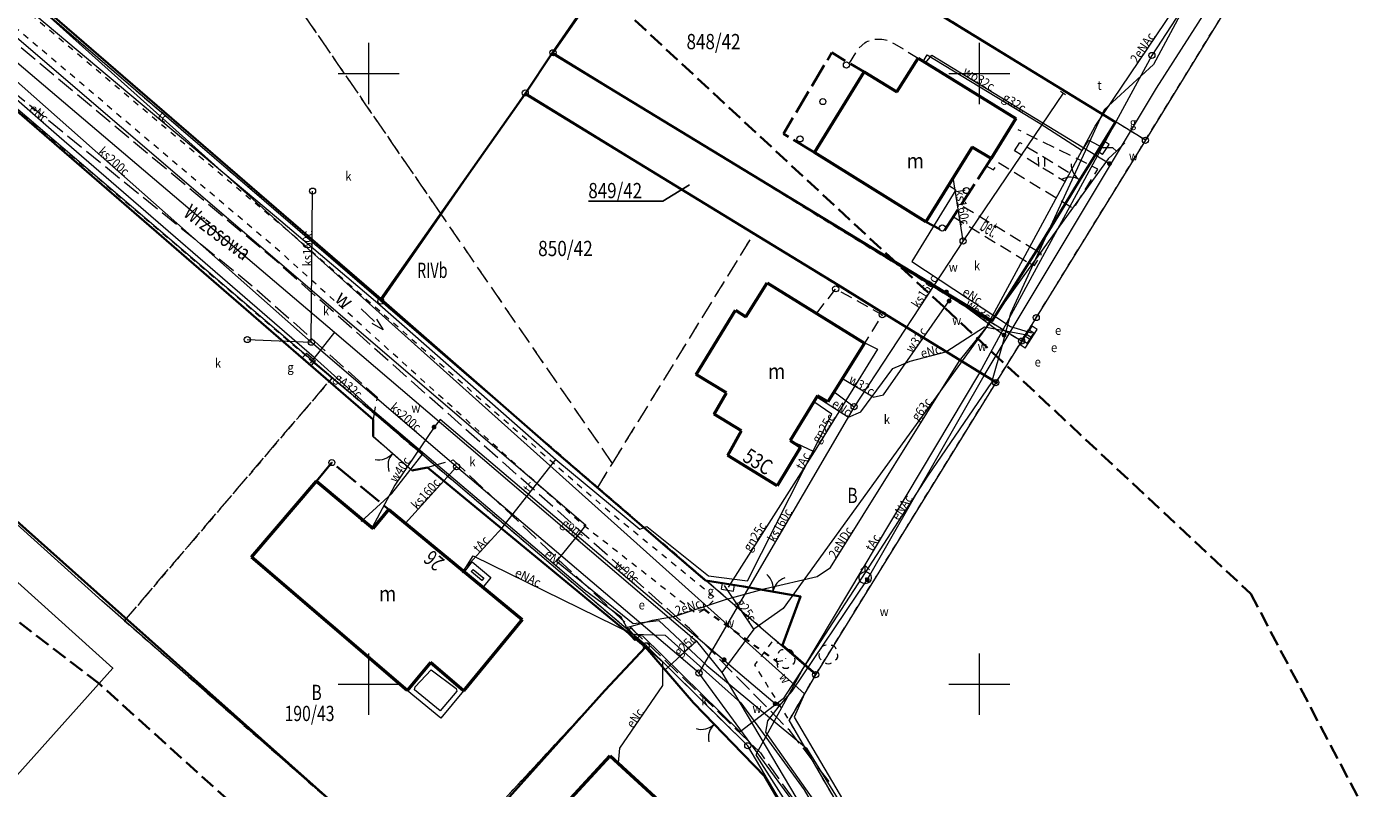
# Model space of a CAD drawing. Extents: x 6539859 to 6540483, y 5569155 to 5569620.
# Drawn here: x 6540222 to 6540332, y 5569341 to 5569404 of the extents above; entities that cross this region are included whole.
import ezdxf
from ezdxf.enums import TextEntityAlignment as Align

# ---------------------------------------------------------------- set-up
doc = ezdxf.new("R2010")
doc.units = 0
doc.header["$MEASUREMENT"] = 0
for name, pattern in [('0.5_0.5', [1, 0.5, -0.5]), ('1.0_0.5', [1.5, 1, -0.5]), ('1.5_0.5', [2, 1.5, -0.5]), ('218-500', [1, 0.5, -0.5]), ('218a-500', [1, 0.5, -0.5]), ('314-500', [2.5, 2, -0.5]), ('823-500', [1.75, 1.25, -0.5]), ('ib05_500', [1, 0.5, -0.5]), ('ktok02-500', [0]), ('l219_500', [0]), ('mz1.0_0.5', [1.5, 1, -0.5])]:
    doc.linetypes.add(name, pattern=pattern)
doc.layers.get('0').update_dxf_attribs({"color": 2, "linetype": 'CONTINUOUS', "lineweight": 5})
for name, color, linetype in [('202-Punkt graniczny stabilizowany trwale', 7, 'CONTINUOUS'), ('203-Punkt załamania granicy działki nie stabilizowany', 7, 'CONTINUOUS'), ('210-Oznaczenie użytku', 7, 'CONTINUOUS'), ('211-Nr działki', 7, 'CONTINUOUS'), ('217-Granica konturu klasyfikcyjnego', 7, 'CONTINUOUS'), ('218-Granica użytku', 7, 'CONTINUOUS'), ('218-Granica użytku po granicy działki', 7, 'CONTINUOUS'), ('219-Linia granicy', 7, 'CONTINUOUS'), ('238-Punkt adresowy budynku', 7, 'CONTINUOUS'), ('311-podpora obiektu trwale związanego z budynkiem (punkt)', 7, 'CONTINUOUS'), ('312-Budynek (powierzchnia)', 7, 'CONTINUOUS'), ('312-Numer ewidencyjny budynku-Atr124', 7, 'CONTINUOUS'), ('314-Nawis budynku budowli - K1', 7, 'CONTINUOUS'), ('346-Wiata  taras odkryty na podporach - obrys', 7, 'CONTINUOUS'), ('346-Wiata słupy symb.', 7, 'CONTINUOUS'), ('354-Taras weranda', 7, 'CONTINUOUS'), ('905-Brama w ogrodzeniu', 7, 'CONTINUOUS'), ('940-Trawnik symb. poj.', 7, 'CONTINUOUS'), ('951-Rów nie stanowiący działki', 7, 'CONTINUOUS'), ('951-Rów nie stanowiący działki-Atr103', 7, 'CONTINUOUS'), ('993-Kierunek cieku rowu', 7, 'CONTINUOUS'), ('994-Nazwa ulicy', 7, 'CONTINUOUS'), ('996-Tekst dodatkowy mały', 7, 'CONTINUOUS'), ('brama (linia)', 7, 'CONTINUOUS'), ('brama (linia) - symbol', 7, 'CONTINUOUS'), ('chodnik (powierzchnia)', 7, 'CONTINUOUS'), ('drzewo liściaste (punkt)', 7, 'CONTINUOUS'), ('hydrant (punkt)-SW', 7, 'CONTINUOUS'), ('jezdnia (powierzchnia)', 7, 'CONTINUOUS'), ('ogrodzenie trwałe (linia)', 7, 'CONTINUOUS'), ('przepust (linia)', 7, 'CONTINUOUS'), ('przepust (linia) - symbol', 7, 'CONTINUOUS'), ('przewód elektroenergetyczny (linia)-SEPOD', 7, 'CONTINUOUS'), ('przewód elektroenergetyczny (linia)-SEPOD-Atr1', 7, 'CONTINUOUS'), ('przewód gazowy (linia)-SG', 7, 'CONTINUOUS'), ('przewód gazowy (linia)-SG-Atr1', 7, 'CONTINUOUS'), ('przewód kanalizacyjny (linia)-SK', 7, 'CONTINUOUS'), ('przewód kanalizacyjny (linia)-SK-Atr1', 7, 'CONTINUOUS'), ('przewód telekomunikacyjny (linia)-STPOD', 7, 'CONTINUOUS'), ('przewód telekomunikacyjny (linia)-STPOD-Atr1', 7, 'CONTINUOUS'), ('przewód wodociągowy (linia)-SW', 7, 'CONTINUOUS'), ('przewód wodociągowy (linia)-SW-Atr1', 7, 'CONTINUOUS'), ('punkt zmiany cech lub źródła danych o położeniu przewodu-SG', 7, 'CONTINUOUS'), ('punkt zmiany cech lub źródła danych o położeniu przewodu-SK', 7, 'CONTINUOUS'), ('szafa gazowa (punkt)-SG', 7, 'CONTINUOUS'), ('szafa gazowa (punkt)-SG-Atr17', 7, 'CONTINUOUS'), ('szafa kablowa (punkt)-SE', 7, 'CONTINUOUS'), ('szafa kablowa (punkt)-SE-Atr17', 7, 'CONTINUOUS'), ('Wstawianie ramki sekcyjnej z opisem', 7, 'CONTINUOUS'), ('właz okrągły (punkt)-SK', 7, 'CONTINUOUS'), ('właz okrągły (punkt)-SK-Atr17', 7, 'CONTINUOUS'), ('właz okrągły (punkt)-ST', 7, 'CONTINUOUS'), ('właz okrągły (punkt)-ST-Atr17', 7, 'CONTINUOUS'), ('zasuwa (punkt)-SW', 7, 'CONTINUOUS'), ('zasuwa (punkt)-SW-Atr17', 7, 'CONTINUOUS')]:
    doc.layers.add(name, color=color, linetype=linetype)
doc.styles.get("Standard").update_dxf_attribs({"font": 'txt', "width": 0.75})
doc.linetypes.add('902-500', pattern='A,3.75,0,[1,ksztalty.shx,S=0.5,R=0,X=0,Y=0],3.75', length=7.5)

# ---------------------------------------------------------------- blocks, each defined once
blk = doc.blocks.new('US22')
at = {"color": 0, "linetype": 'Continuous', "lineweight": 13}
blk.add_circle((0, 0), 0.25, dxfattribs=at)
blk = doc.blocks.new('US20')
at = {"color": 0, "linetype": 'Continuous', "lineweight": 13}
for p, q in [((-0.5, -0.25), (-0.5, 0.25)), ((-0.5, 0.25), (0.5, 0.25)), ((0.5, -0.25), (0.5, 0.25)), ((-0.5, -0.25), (0.5, -0.25))]:
    blk.add_line(p, q, dxfattribs=at)
blk = doc.blocks.new('311')
at = {"color": 0, "linetype": 'Continuous', "lineweight": 0}
blk.add_circle((0, 0), 0.25, dxfattribs=at)
blk = doc.blocks.new('993')
at = {"color": 0, "linetype": 'Continuous', "lineweight": 0}
for p, q in [((0, 0), (1.5, 0)), ((1.5, 0.25), (2.5, 0)), ((2.5, 0), (1.5, -0.25))]:
    blk.add_line(p, q, dxfattribs=at)
blk = doc.blocks.new('US25')
at = {"linetype": 'Continuous', "lineweight": 0}
h = blk.add_hatch(color=0, dxfattribs=at)
edge = h.paths.add_edge_path()
edge.add_arc((0, 0), 0.2, 0, 360)
blk = doc.blocks.new('US17')
at = {"color": 0, "linetype": 'Continuous', "lineweight": 13}
for p, q in [((-0.5, -0.25), (-0.5, 0.25)), ((-0.5, 0.25), (0.5, 0.25)), ((0.5, -0.25), (0.5, 0.25)), ((-0.5, -0.25), (0.5, -0.25))]:
    blk.add_line(p, q, dxfattribs=at)
blk = doc.blocks.new('XX_01')
at = {"color": 0, "linetype": 'Continuous', "lineweight": 13}
blk.add_line((0, -0.25), (0, 0.25), dxfattribs=at)
blk = doc.blocks.new('905')
at = {"color": 0, "linetype": 'Continuous', "lineweight": 0}
for centre, start, end in [((-1.5, 0), 0, 60), ((1.5, 0), 120, 180)]:
    blk.add_arc(centre, 1.5, start, end, dxfattribs=at)
blk = doc.blocks.new('OP021')
at = {"linetype": 'Continuous', "lineweight": 13}
h = blk.add_hatch(color=0, dxfattribs=at)
edge = h.paths.add_edge_path()
edge.add_arc((0, 0), 0.05, 0, 360)
at = {"color": 0, "linetype": 'Continuous', "lineweight": 13}
for centre, start, end in [((-0.38, 0.124), 121.308, 202.548), ((0, 0.4), 49.272, 130.728), ((0.38, 0.124), 337.452, 58.692), ((-0.235, -0.324), 193.221, 274.871), ((0.235, -0.324), 265.129, 346.779)]:
    blk.add_arc(centre, 0.4, start, end, dxfattribs=at)
blk = doc.blocks.new('US02')
at = {"color": 0, "linetype": 'Continuous', "lineweight": 13}
for p, q in [((0, 1), (-0.353, 0.647)), ((0, 0.5), (0, 1)), ((0, 1), (0.354, 0.647))]:
    blk.add_line(p, q, dxfattribs=at)
blk.add_circle((0, 0), 0.5, dxfattribs=at)
blk = doc.blocks.new('940P')
at = {"color": 0, "linetype": 'Continuous', "lineweight": 0}
for p, q in [((-0.25, -0.375), (-0.25, 0.375)), ((0.25, -0.375), (0.25, 0.375))]:
    blk.add_line(p, q, dxfattribs=at)
blk = doc.blocks.new('IB05')
at = {"color": 0, "linetype": 'Continuous', "lineweight": 13}
for q in [(0.354, 0.354), (0.354, -0.354)]:
    blk.add_line((0, 0), q, dxfattribs=at)
blk = doc.blocks.new('OK02')
at = {"color": 0, "linetype": 'Continuous', "lineweight": 0}
for centre, start, end in [((-1.5, 0), 0, 60), ((1.5, 0), 120, 180)]:
    blk.add_arc(centre, 1.5, start, end, dxfattribs=at)
blk = doc.blocks.new('203')
at = {"linetype": 'Continuous', "lineweight": 0}
h = blk.add_hatch(color=0, dxfattribs=at)
edge = h.paths.add_edge_path()
edge.add_arc((0, 0), 0.045, 0, 360)
blk = doc.blocks.new('202')
at = {"color": 0, "linetype": 'Continuous', "lineweight": 0}
blk.add_circle((0, 0), 0.25, dxfattribs=at)

msp = doc.modelspace()

# ---------------------------------------------------------------- linework, layer by layer
at = {"color": 6, "linetype": '823-500', "lineweight": 35}
msp.add_lwpolyline([(6540032.48875, 5569571.419698), (6540096.886806, 5569519.639277), (6540170.795547, 5569484.605646), (6540214.841368, 5569451.752316), (6540256.407435, 5569418.648237), (6540297.191088, 5569380.788634), (6540322.211832, 5569357.405623), (6540389.769926, 5569229.286073), (6540330.447982, 5569196.357168), (6540312.904527, 5569230.316829), (6540271.684487, 5569299.963073), (6540256.749979, 5569324.011394), (6540227.945647, 5569350.039281), (6540144.036602, 5569414.292396), (6540060.823999, 5569457.538907), (6539982.707871, 5569518.924506)], close=True, dxfattribs=at)
at = {"linetype": 'ByBlock'}
msp.add_lwpolyline([(6540035.24, 5569527.17), (6540079.28, 5569492.5), (6540101.040257, 5569481.769216), (6540153.81, 5569456.73), (6540187.746994, 5569431.093643), (6540222.33, 5569406), (6540285.670694, 5569349.207059), (6540284.8425, 5569347.301), (6540345.822931, 5569243.830416), (6540339.137467, 5569241.180877)], dxfattribs=at)
at = {"layer": '211-Nr działki', "color": 0, "linetype": 'Continuous', "lineweight": 25, "flags": 128}
msp.add_lwpolyline([(6540276.25, 5569390.88), (6540274.09, 5569389.54), (6540267.98, 5569389.54)], dxfattribs=at)
at = {"layer": '217-Granica konturu klasyfikcyjnego', "color": 3, "linetype": '1.5_0.5', "lineweight": 18, "flags": 128}
for points in [[(6540255.93, 5569388.49), (6540233.85, 5569420.62)], [(6540269.96, 5569368.08), (6540255.93, 5569388.49)], [(6540269.96, 5569368.08), (6540281.53, 5569386.88)], [(6540230.01, 5569355.2), (6540247, 5569375.08)], [(6540268.75, 5569366.11), (6540269.96, 5569368.08)]]:
    msp.add_lwpolyline(points, dxfattribs=at)
at = {"layer": '218-Granica użytku', "color": 3, "linetype": '218-500', "lineweight": 18, "flags": 128}
for points in [[(6540269.96, 5569368.08), (6540233.85, 5569420.62)], [(6540269.96, 5569368.08), (6540281.53, 5569386.88)], [(6540247, 5569375.08), (6540230.01, 5569355.2)], [(6540268.75, 5569366.11), (6540269.96, 5569368.08)]]:
    msp.add_lwpolyline(points, dxfattribs=at)
at = {"layer": '218-Granica użytku po granicy działki', "color": 3, "linetype": '218a-500', "lineweight": 18, "flags": 128}
for points in [[(6540313.59, 5569394.53), (6540276.11, 5569417.58)], [(6540313.59, 5569394.53), (6540323.68, 5569410.97)], [(6540250.99, 5569381.37), (6540222.33, 5569406)], [(6540267.97, 5569405.79), (6540265.09, 5569401.7)], [(6540265.09, 5569401.7), (6540303.45, 5569378.09)], [(6540217.16, 5569400.54), (6540247, 5569375.08)], [(6540304.65, 5569380.02), (6540313.59, 5569394.53)], [(6540281.53, 5569386.88), (6540301.34, 5569374.69)], [(6540268.75, 5569366.11), (6540250.99, 5569381.37)], [(6540303.45, 5569378.09), (6540304.65, 5569380.02)], [(6540301.34, 5569374.69), (6540303.45, 5569378.09)], [(6540272.73, 5569353.15), (6540247, 5569375.08)], [(6540286.59, 5569350.78), (6540301.34, 5569374.69)], [(6540286.59, 5569350.78), (6540268.75, 5569366.11)], [(6540230.01, 5569355.2), (6540254.64, 5569333.61)], [(6540272.73, 5569353.15), (6540254.64, 5569333.61)], [(6540281.03, 5569344.96), (6540272.73, 5569353.15)], [(6540284.41, 5569347.05), (6540286.59, 5569350.78)], [(6540291.43, 5569334.96), (6540284.41, 5569347.05)], [(6540287.01, 5569334.84), (6540281.03, 5569344.96)]]:
    msp.add_lwpolyline(points, dxfattribs=at)
at = {"layer": '219-Linia granicy', "color": 94, "linetype": 'l219_500', "lineweight": 18, "flags": 128}
for points in [[(6540313.59, 5569394.53), (6540276.11, 5569417.58)], [(6540323.68, 5569410.97), (6540313.59, 5569394.53)], [(6540250.99, 5569381.37), (6540222.33, 5569406)], [(6540267.97, 5569405.79), (6540265.09, 5569401.7)], [(6540303.45, 5569378.09), (6540265.09, 5569401.7)], [(6540272.73, 5569353.15), (6540217.16, 5569400.54)], [(6540262.81, 5569398.41), (6540250.99, 5569381.37)], [(6540301.34, 5569374.69), (6540262.81, 5569398.41)], [(6540313.59, 5569394.53), (6540304.65, 5569380.02)], [(6540228.15, 5569356.83), (6540200.66, 5569381.59)], [(6540286.59, 5569350.78), (6540250.99, 5569381.37)], [(6540304.65, 5569380.02), (6540303.45, 5569378.09)], [(6540229.06, 5569351.31), (6540198.46, 5569378.87)], [(6540303.45, 5569378.09), (6540301.34, 5569374.69)], [(6540301.34, 5569374.69), (6540286.59, 5569350.78)], [(6540254.64, 5569333.61), (6540228.15, 5569356.83)], [(6540272.73, 5569353.15), (6540254.64, 5569333.61)], [(6540281.03, 5569344.96), (6540272.73, 5569353.15)], [(6540229.06, 5569351.31), (6540213.311, 5569333.739)], [(6540286.59, 5569350.78), (6540284.41, 5569347.05)], [(6540291.43, 5569334.96), (6540284.41, 5569347.05)], [(6540287.01, 5569334.84), (6540281.03, 5569344.96)]]:
    msp.add_lwpolyline(points, dxfattribs=at)
at = {"layer": '312-Budynek (powierzchnia)', "color": 7, "linetype": 'Continuous', "lineweight": 50, "flags": 128}
for points in [[(6540293.24, 5569398.49), (6540294.98, 5569401.26)], [(6540294.98, 5569401.26), (6540302.97, 5569396.32)], [(6540286.49, 5569393.52), (6540290.55, 5569400.14)], [(6540290.55, 5569400.14), (6540293.24, 5569398.49)], [(6540302.97, 5569396.32), (6540300.95, 5569393.04)], [(6540295.62, 5569387.87), (6540286.49, 5569393.52)], [(6540299.4, 5569393.97), (6540295.62, 5569387.87)], [(6540300.95, 5569393.04), (6540299.4, 5569393.97)], [(6540280.87, 5569380.09), (6540282.62, 5569382.86)], [(6540282.62, 5569382.86), (6540290.59, 5569377.91)], [(6540276.8, 5569375.37), (6540280.03, 5569380.62)], [(6540280.03, 5569380.62), (6540280.87, 5569380.09)], [(6540290.59, 5569377.91), (6540287.59, 5569373.11)], [(6540279.29, 5569373.86), (6540276.8, 5569375.37)], [(6540278.27, 5569372.12), (6540279.29, 5569373.86)], [(6540286.74, 5569373.6), (6540284.51, 5569369.94)], [(6540287.59, 5569373.11), (6540286.74, 5569373.6)], [(6540280.53, 5569370.75), (6540278.27, 5569372.12)], [(6540279.4, 5569368.73), (6540280.53, 5569370.75)], [(6540285.36, 5569369.42), (6540283.43, 5569366.25)], [(6540284.51, 5569369.94), (6540285.36, 5569369.42)], [(6540283.43, 5569366.25), (6540279.4, 5569368.73)], [(6540240.4, 5569360.39), (6540245.73, 5569366.63)], [(6540245.73, 5569366.63), (6540250.36, 5569362.76)], [(6540250.36, 5569362.76), (6540251.64, 5569364.31)], [(6540251.64, 5569364.31), (6540262.57, 5569355.29)], [(6540253.14, 5569349.49), (6540240.4, 5569360.39)], [(6540262.57, 5569355.29), (6540257.76, 5569349.47)], [(6540255.06, 5569351.78), (6540253.14, 5569349.49)], [(6540257.76, 5569349.47), (6540255.06, 5569351.78)], [(6540264.61, 5569338.54), (6540269.78, 5569344.14)], [(6540269.78, 5569344.14), (6540276.07, 5569338.36)]]:
    msp.add_lwpolyline(points, dxfattribs=at)
at = {"layer": '314-Nawis budynku budowli - K1', "color": 7, "linetype": '314-500', "lineweight": 35, "flags": 128}
for points in [[(6540286.49, 5569393.52), (6540283.95, 5569395.07), (6540287.91, 5569401.71), (6540289.35, 5569400.84), (6540290.55, 5569400.14)], [(6540300.95, 5569393.04), (6540297.09, 5569387.06), (6540295.62, 5569387.87), (6540299.4, 5569393.97)], [(6540245.73, 5569366.63), (6540246.98, 5569368.15), (6540251.64, 5569364.31), (6540250.36, 5569362.76)]]:
    msp.add_lwpolyline(points, close=True, dxfattribs=at)
at = {"layer": '346-Wiata  taras odkryty na podporach - obrys', "color": 7, "linetype": '1.0_0.5', "lineweight": 18, "flags": 128}
msp.add_lwpolyline([(6540286.69, 5569380.37), (6540288.23, 5569382.37), (6540292.04, 5569380.25), (6540290.59, 5569377.91)], close=True, dxfattribs=at)
at = {"layer": '354-Taras weranda', "color": 0, "lineweight": 18}
for p, q in [((6540257.82, 5569359.15), (6540258.48, 5569360.03)), ((6540259.32, 5569357.89), (6540257.82, 5569359.15)), ((6540258.384984, 5569359.214841), (6540258.55024, 5569359.392133)), ((6540259.261364, 5569358.498188), (6540258.384984, 5569359.214841)), ((6540258.48, 5569360.03), (6540260, 5569358.73)), ((6540258.55024, 5569359.392133), (6540259.41759, 5569358.676787)), ((6540259.41759, 5569358.676787), (6540259.261364, 5569358.498188)), ((6540260, 5569358.73), (6540259.32, 5569357.89)), ((6540253.58, 5569349.99), (6540255.06, 5569351.78)), ((6540255.06, 5569351.78), (6540257.36, 5569349.86)), ((6540253.8083, 5569349.7953), (6540255.11525, 5569351.1799)), ((6540255.11525, 5569351.1799), (6540257.159, 5569349.6371)), ((6540253.14, 5569349.49), (6540253.58, 5569349.99)), ((6540255.91, 5569347.23), (6540253.14, 5569349.49)), ((6540253.760352, 5569349.541408), (6540253.8083, 5569349.7953)), ((6540255.851626, 5569347.823469), (6540253.760352, 5569349.541408)), ((6540257.206344, 5569349.440216), (6540255.851626, 5569347.823469)), ((6540257.76, 5569349.47), (6540255.91, 5569347.23)), ((6540257.159, 5569349.6371), (6540257.206344, 5569349.440216)), ((6540257.36, 5569349.86), (6540257.76, 5569349.47))]:
    msp.add_line(p, q, dxfattribs=at)
at = {"layer": '951-Rów nie stanowiący działki', "color": 7, "linetype": '0.5_0.5', "lineweight": 18, "flags": 128}
msp.add_lwpolyline([(6540220.45, 5569404.27), (6540220.76, 5569404.93), (6540221.32, 5569405.7), (6540243.49, 5569387.05), (6540268.92, 5569364.79), (6540278.41, 5569357.05), (6540277.48, 5569356.12), (6540276.87, 5569355.74), (6540267.45, 5569363.11), (6540242.57, 5569385.56)], close=True, dxfattribs=at)
msp.add_lwpolyline([(6540283.89, 5569353.2), (6540283.06, 5569353.54), (6540281.58, 5569351.58), (6540284.39, 5569347.06)], dxfattribs=at)
at = {"layer": 'brama (linia)', "color": 7, "linetype": 'ktok02-500', "lineweight": 18, "flags": 128}
msp.add_lwpolyline([(6540253.54, 5569367.51), (6540250.35, 5569370.28)], dxfattribs=at)
at = {"layer": 'chodnik (powierzchnia)', "color": 7, "linetype": 'mz1.0_0.5', "lineweight": 18, "flags": 128}
for points in [[(6540289.35, 5569400.84), (6540290.12, 5569402.05), (6540290.61, 5569402.52), (6540290.74, 5569402.59), (6540290.87, 5569402.65), (6540291.01, 5569402.7), (6540291.15, 5569402.74), (6540291.29, 5569402.78), (6540291.43, 5569402.8), (6540291.58, 5569402.82), (6540291.72, 5569402.82), (6540291.87, 5569402.82), (6540292.01, 5569402.81), (6540292.16, 5569402.79), (6540292.3, 5569402.76), (6540292.44, 5569402.72), (6540293.06, 5569402.43), (6540294.98, 5569401.26)], [(6540301.56, 5569392.71), (6540307.71, 5569388.95), (6540309.7, 5569392.18), (6540303.17, 5569395.39)], [(6540300.49, 5569392.47), (6540301.15, 5569392.11), (6540301.56, 5569392.71)], [(6540304.66, 5569385.48), (6540298.48, 5569389.21)], [(6540297.88, 5569388.26), (6540304.05, 5569384.49)], [(6540304.05, 5569384.49), (6540304.5, 5569384.29), (6540305.07, 5569385.19), (6540304.66, 5569385.48)]]:
    msp.add_lwpolyline(points, dxfattribs=at)
msp.add_lwpolyline([(6540302.88, 5569393.66), (6540303.31, 5569394.36), (6540307.38, 5569391.87), (6540306.99, 5569391.16)], close=True, dxfattribs=at)
at = {"layer": 'jezdnia (powierzchnia)', "color": 7, "linetype": '1.5_0.5', "lineweight": 18, "flags": 128}
for points in [[(6540287.7, 5569342.02), (6540284.47, 5569346.2), (6540276.26, 5569354.56), (6540267.24, 5569362.62), (6540242.29, 5569384.76), (6540214.91, 5569407.65), (6540205.12, 5569415.13), (6540187.68, 5569427.54), (6540169.32, 5569441.42), (6540159.26, 5569449.72), (6540158.28, 5569451.5), (6540158.65, 5569453.95), (6540178.65, 5569478.73)], [(6540185.53, 5569425.15), (6540204.08, 5569411.78), (6540214.62, 5569403.62), (6540216.6, 5569402), (6540240.69, 5569382.44), (6540250.68, 5569373.51), (6540250.35, 5569371.67), (6540250.35, 5569370.28), (6540253.54, 5569367.51), (6540254.82, 5569367.75), (6540256.92, 5569368.36), (6540265.24, 5569360.49), (6540274.2, 5569352.02), (6540282.07, 5569344.38), (6540284.97, 5569340.27), (6540290.8, 5569330.45), (6540306.33, 5569303.75), (6540325.03, 5569272.4)]]:
    msp.add_lwpolyline(points, dxfattribs=at)
at = {"layer": 'ogrodzenie trwałe (linia)', "color": 7, "linetype": '902-500', "lineweight": 35, "flags": 128}
msp.add_lwpolyline([(6540311.13, 5569396.01), (6540309.11, 5569392.74), (6540308.23, 5569391.29), (6540306.97, 5569389.23), (6540304.66, 5569385.48), (6540304.05, 5569384.49), (6540301.05, 5569379.75), (6540265.02, 5569401.67), (6540267.85, 5569405.8), (6540276.03, 5569417.54)], close=True, dxfattribs=at)
for points in [[(6540251, 5569381.56), (6540222.68, 5569405.97), (6540224.46, 5569408.19)], [(6540265.02, 5569401.67), (6540262.8, 5569398.33)], [(6540217.31, 5569400.28), (6540201.19, 5569381.16), (6540229.76, 5569355.72), (6540254.87, 5569333.36)], [(6540217.31, 5569400.28), (6540250.35, 5569371.67), (6540250.35, 5569370.28)], [(6540301.47, 5569374.66), (6540292.14, 5569380.39), (6540288.42, 5569382.7), (6540281.47, 5569386.94), (6540262.8, 5569398.33), (6540251, 5569381.56), (6540265.37, 5569368.96)], [(6540265.37, 5569368.96), (6540277.58, 5569358.49)], [(6540253.54, 5569367.51), (6540254.82, 5569367.75)], [(6540254.82, 5569367.75), (6540272.65, 5569353.03), (6540276.58, 5569348.47), (6540278.27, 5569346.72), (6540279.75, 5569345.19), (6540282.42, 5569342.44), (6540288.32, 5569332.37)], [(6540283.89, 5569353.2), (6540285.36, 5569357.17), (6540280.69, 5569357.99), (6540277.58, 5569358.49)], [(6540272.65, 5569353.03), (6540269.34, 5569349.49), (6540254.87, 5569333.36)], [(6540283.89, 5569353.2), (6540286.61, 5569350.81)]]:
    msp.add_lwpolyline(points, dxfattribs=at)
at = {"layer": 'przepust (linia)', "color": 7, "linetype": 'ib05_500', "lineweight": 35, "flags": 128}
msp.add_lwpolyline([(6540277.48, 5569356.12), (6540283.4, 5569351.87)], dxfattribs=at)
at = {"layer": 'przewód elektroenergetyczny (linia)-SEPOD', "color": 1, "linetype": 'Continuous', "lineweight": 18, "flags": 128}
for points in [[(6540327.814, 5569424.405), (6540321.58, 5569414.43), (6540314.24, 5569400.75), (6540310.21, 5569397.04), (6540302.54, 5569380.35), (6540301.88, 5569377.84), (6540300.99, 5569374.7), (6540295.76, 5569367.04), (6540290.04, 5569358.23), (6540283.94, 5569348.79), (6540280.41, 5569346.09), (6540272.45, 5569353.93), (6540271.63, 5569354.11)], [(6540298.36, 5569376.47), (6540300.53, 5569379.14), (6540309.48, 5569395.7), (6540320.94, 5569412.7), (6540327.991, 5569424.252)], [(6540271.11, 5569354.7), (6540270.68, 5569355.49), (6540267.66, 5569357.69), (6540259.74, 5569364.44), (6540250.51, 5569372.28), (6540245.53, 5569376.74), (6540224.66, 5569394.81), (6540217.65, 5569400.92), (6540212.57, 5569404.09), (6540204.53, 5569409.07), (6540193.97, 5569417.1)], [(6540220.24, 5569403.78), (6540249.01, 5569379.11), (6540267.77, 5569363.02), (6540265.36, 5569360.07), (6540271.66, 5569354.97), (6540273.76, 5569355.22), (6540277.69, 5569351.52), (6540285.85, 5569344.75), (6540292.52, 5569333.93)], [(6540297.48, 5569390.87), (6540298.06, 5569390.48), (6540294.47, 5569384.62), (6540302.54, 5569379.28), (6540304.25, 5569378.76)], [(6540290.3, 5569372.31), (6540292.9, 5569375.84), (6540294.32, 5569376.46), (6540297.26, 5569377.2), (6540300.42, 5569379.25), (6540304.02, 5569378.58)], [(6540282.49, 5569357.83), (6540286.71, 5569358.83), (6540287.81, 5569359.56), (6540298.36, 5569376.47)], [(6540286.7, 5569373.53), (6540289.27, 5569371.85), (6540290.3, 5569372.31)], [(6540257.69, 5569359.13), (6540258.54, 5569360.51), (6540271.63, 5569354.11)], [(6540271.23, 5569354.68), (6540273.24, 5569355.24), (6540275.09, 5569355.58), (6540279.21, 5569356.94), (6540282.49, 5569357.83)], [(6540271.11, 5569354.7), (6540271.63, 5569354.11), (6540274.28, 5569354.02), (6540280.46, 5569348.48), (6540285.65, 5569341.35), (6540289.86, 5569334.09), (6540289.04, 5569332.83), (6540277.52, 5569320.48), (6540271.18, 5569313.96), (6540265.88, 5569308.49), (6540266.22, 5569307.7), (6540270.49, 5569300.93), (6540270.97, 5569299.75)], [(6540270.45, 5569343.57), (6540270.56, 5569344.76), (6540274.07, 5569349.88), (6540274.09, 5569351.8), (6540272.68, 5569353.03), (6540271.63, 5569354.11)]]:
    msp.add_lwpolyline(points, dxfattribs=at)
at = {"layer": 'przewód gazowy (linia)-SG', "color": 40, "linetype": 'Continuous', "lineweight": 18, "flags": 128}
for points in [[(6540153.61, 5569451.94), (6540154.26, 5569451.78), (6540154.46, 5569451.36), (6540155.44, 5569450.46), (6540157.18, 5569449.19), (6540185.33, 5569427.74), (6540217.33, 5569404.18), (6540247.19, 5569378.82), (6540276.83, 5569353.51), (6540278.92, 5569350.96), (6540314.56, 5569290.91)], [(6540295.39, 5569400.99), (6540295.73, 5569401.52), (6540304.97, 5569395.9), (6540308.41, 5569393.7), (6540308.96, 5569394.55), (6540310.14, 5569393.92)], [(6540310.55, 5569393.01), (6540311.21, 5569393.65), (6540311.91, 5569394.33)], [(6540311.21, 5569393.65), (6540310.91, 5569393.92), (6540310.14, 5569393.92)], [(6540310.55, 5569393.01), (6540283.92, 5569356.2), (6540281.52, 5569354.51), (6540278.92, 5569350.96)], [(6540247.19, 5569378.82), (6540245.21, 5569376.28)], [(6540290.02, 5569378.26), (6540291.66, 5569377.43), (6540286.47, 5569369.03)], [(6540249.38, 5569363.33), (6540251.9, 5569365.61), (6540254.46, 5569368.89), (6540245.11, 5569376.6)], [(6540286.47, 5569369.03), (6540279.42, 5569357.95)], [(6540286.47, 5569369.03), (6540284.51, 5569369.94)], [(6540281.52, 5569354.51), (6540279.12, 5569358.09)], [(6540274.28, 5569351.18), (6540276.83, 5569353.51)]]:
    msp.add_lwpolyline(points, dxfattribs=at)
at = {"layer": 'przewód kanalizacyjny (linia)-SK', "color": 34, "linetype": 'Continuous', "lineweight": 18, "flags": 128}
for points in [[(6540133.57, 5569460.57), (6540152.63, 5569451.3), (6540186.14, 5569425.98), (6540216.57, 5569403.42), (6540245.3, 5569378)], [(6540306.85, 5569398.39), (6540298.66, 5569386.29), (6540289.74, 5569372.72), (6540277.04, 5569350.92)], [(6540298.66, 5569386.29), (6540297.86, 5569391.48)], [(6540240.06, 5569378.22), (6540245.3, 5569378), (6540245.4, 5569390.37)], [(6540260.71, 5569306.48), (6540287.99, 5569335.94), (6540277.04, 5569350.92), (6540257.19, 5569367.81), (6540245.3, 5569378)], [(6540288.11, 5569373.94), (6540289.74, 5569372.72)], [(6540253, 5569363.19), (6540257.19, 5569367.81)]]:
    msp.add_lwpolyline(points, dxfattribs=at)
at = {"layer": 'przewód telekomunikacyjny (linia)-STPOD', "color": 30, "linetype": 'Continuous', "lineweight": 18, "flags": 128}
for points in [[(6540328.296, 5569423.989), (6540321.21, 5569412.38), (6540314.12, 5569401.48), (6540300.01, 5569375.49)], [(6540214.29, 5569408.42), (6540216.44, 5569407.9), (6540217.75, 5569409), (6540218.4, 5569408.42), (6540242.44, 5569388.25), (6540250.92, 5569381.07), (6540265.33, 5569368.4)], [(6540300.01, 5569375.49), (6540285.6, 5569351.37), (6540281.69, 5569344.22), (6540281.78, 5569344.09), (6540294.44, 5569324.21), (6540305.84, 5569304.99)], [(6540265.33, 5569368.4), (6540272.2, 5569362.68), (6540272.78, 5569362.92), (6540277.83, 5569358.87), (6540281.01, 5569358.45), (6540287.91, 5569372.12), (6540286.45, 5569373.12)], [(6540260.93, 5569362.79), (6540265.33, 5569368.4)], [(6540257.62, 5569359.2), (6540260.93, 5569362.79)]]:
    msp.add_lwpolyline(points, dxfattribs=at)
at = {"layer": 'przewód wodociągowy (linia)-SW', "color": 5, "linetype": 'Continuous', "lineweight": 18, "flags": 128}
for points in [[(6540290.82, 5569358.55), (6540300.38, 5569375.27), (6540314.49, 5569398.79), (6540322.43, 5569411.22), (6540329.546, 5569422.912)], [(6540295.58, 5569400.88), (6540296.1, 5569401.49), (6540310.65, 5569392.62)], [(6540297.3, 5569382.11), (6540297.77, 5569381.75), (6540302.02, 5569378.58)], [(6540291.3, 5569373.49), (6540292.14, 5569373.69), (6540297.52, 5569381.38), (6540297.77, 5569381.75)], [(6540291.3, 5569373.49), (6540288.78, 5569375.01)], [(6540283.6, 5569348.21), (6540283.28, 5569348.4), (6540255.86, 5569371.67), (6540255.35, 5569371.05)], [(6540255.35, 5569371.05), (6540252.15, 5569366.3), (6540250.27, 5569362.84)], [(6540308.52, 5569304.14), (6540290.5, 5569334.76), (6540282.51, 5569346.08), (6540282.67, 5569347), (6540283.6, 5569348.21), (6540284.68, 5569349.43), (6540290.82, 5569358.55)], [(6540290.82, 5569358.55), (6540290.65, 5569358.72)]]:
    msp.add_lwpolyline(points, dxfattribs=at)
at = {"layer": 'Wstawianie ramki sekcyjnej z opisem', "color": 7, "linetype": 'Continuous', "lineweight": 13, "flags": 128}
for points in [[(6540250, 5569397.5), (6540250, 5569402.5)], [(6540300, 5569397.5), (6540300, 5569402.5)], [(6540247.5, 5569400), (6540252.5, 5569400)], [(6540297.5, 5569400), (6540302.5, 5569400)], [(6540250, 5569347.5), (6540250, 5569352.5)], [(6540300, 5569347.5), (6540300, 5569352.5)], [(6540247.5, 5569350), (6540252.5, 5569350)], [(6540297.5, 5569350), (6540302.5, 5569350)]]:
    msp.add_lwpolyline(points, dxfattribs=at)

# ---------------------------------------------------------------- block references
at = {"layer": '202-Punkt graniczny stabilizowany trwale', "color": 94, "linetype": 'Continuous', "lineweight": 18, "rotation": 286.479}
for p in [(6540265.09, 5569401.7), (6540262.81, 5569398.41), (6540313.59, 5569394.53), (6540250.99, 5569381.37), (6540304.65, 5569380.02), (6540303.45, 5569378.09), (6540301.34, 5569374.69), (6540272.73, 5569353.15), (6540286.59, 5569350.78), (6540281.03, 5569344.96)]:
    msp.add_blockref('202', p, dxfattribs=at)
at = {"layer": '203-Punkt załamania granicy działki nie stabilizowany', "color": 94, "linetype": 'Continuous', "lineweight": 18}
for p in [(6540228.15, 5569356.83), (6540229.06, 5569351.31)]:
    msp.add_blockref('203', p, dxfattribs=at)
at = {"layer": '203-Punkt załamania granicy działki nie stabilizowany', "color": 94, "linetype": 'Continuous', "lineweight": 18, "rotation": 286.479}
msp.add_blockref('203', (6540284.41, 5569347.05), dxfattribs=at)
at = {"layer": '311-podpora obiektu trwale związanego z budynkiem (punkt)', "color": 7, "linetype": 'Continuous', "lineweight": 18}
for p in [(6540289.11, 5569400.7), (6540287.18, 5569397.7), (6540285.31, 5569394.65), (6540298.94, 5569390.42), (6540296.96, 5569387.35), (6540246.98, 5569368.15)]:
    msp.add_blockref('311', p, dxfattribs=at)
at = {"layer": '346-Wiata słupy symb.', "color": 7, "linetype": 'Continuous', "lineweight": 18}
for p in [(6540288.23, 5569382.37), (6540292.04, 5569380.25)]:
    msp.add_blockref('311', p, dxfattribs=at)
at = {"layer": '905-Brama w ogrodzeniu', "color": 7, "linetype": 'Continuous', "lineweight": 35}
for p, rotation in [((6540308.23, 5569391.29), 58.455), ((6540283.09, 5569357.57), 349.434), ((6540278.27, 5569346.72), 133.878)]:
    msp.add_blockref('905', p, dxfattribs=dict(at, rotation=rotation))
at = {"layer": '940-Trawnik symb. poj.', "color": 7, "linetype": 'Continuous', "lineweight": 18, "rotation": 0.129}
msp.add_blockref('940P', (6540305.1, 5569392.77), dxfattribs=at)
at = {"layer": '993-Kierunek cieku rowu', "color": 7, "linetype": 'Continuous', "lineweight": 18, "rotation": 316.555}
msp.add_blockref('993', (6540249.37, 5569380.74), dxfattribs=at)
at = {"layer": 'brama (linia) - symbol', "color": 7, "linetype": 'Continuous', "lineweight": 18, "rotation": 139.031}
msp.add_blockref('OK02', (6540251.945, 5569368.895), dxfattribs=at)
at = {"layer": 'drzewo liściaste (punkt)', "color": 94, "linetype": 'Continuous', "lineweight": 13}
for p, rotation in [((6540284.14, 5569352.1), 179.79), ((6540287.64, 5569352.46), 179.18)]:
    msp.add_blockref('OP021', p, dxfattribs=dict(at, rotation=rotation))
at = {"layer": 'hydrant (punkt)-SW', "color": 7, "linetype": 'Continuous', "lineweight": 18}
msp.add_blockref('US02', (6540290.65, 5569358.72), dxfattribs=at)
at = {"layer": 'przepust (linia) - symbol', "color": 7, "linetype": 'Continuous', "lineweight": 35}
for p, rotation in [((6540277.48, 5569356.12), 504.325), ((6540283.4, 5569351.87), 324.325)]:
    msp.add_blockref('IB05', p, dxfattribs=dict(at, rotation=rotation))
at = {"layer": 'punkt zmiany cech lub źródła danych o położeniu przewodu-SG', "color": 7, "linetype": 'Continuous', "lineweight": 18, "rotation": 41.78}
msp.add_blockref('XX_01', (6540274.28, 5569351.18), dxfattribs=at)
at = {"layer": 'punkt zmiany cech lub źródła danych o położeniu przewodu-SK', "color": 7, "linetype": 'Continuous', "lineweight": 18, "rotation": 54.782}
msp.add_blockref('XX_01', (6540306.85, 5569398.39), dxfattribs=at)
at = {"layer": 'szafa gazowa (punkt)-SG', "color": 7, "linetype": 'Continuous', "lineweight": 18}
for p, rotation in [((6540310.14, 5569393.92), 55.90899999999999), ((6540245.11, 5569376.6), 319.1700000000001), ((6540279.42, 5569357.95), 350.096)]:
    msp.add_blockref('US20', p, dxfattribs=dict(at, rotation=rotation))
at = {"layer": 'szafa kablowa (punkt)-SE', "color": 7, "linetype": 'Continuous', "lineweight": 18}
for p, rotation in [((6540303.96, 5569378.46), 57.067), ((6540304.25, 5569378.76), 57.226), ((6540303.81, 5569378.08), 57.51599999999999), ((6540271.63, 5569354.11), -48.08200000000001)]:
    msp.add_blockref('US17', p, dxfattribs=dict(at, rotation=rotation))
at = {"layer": 'właz okrągły (punkt)-SK', "color": 7, "linetype": 'Continuous', "lineweight": 18}
for p in [(6540245.4, 5569390.37), (6540240.06, 5569378.22)]:
    msp.add_blockref('US22', p, dxfattribs=at)
for p, rotation in [((6540298.66, 5569386.29), 235.907), ((6540245.3, 5569378), -41.03), ((6540289.74, 5569372.72), 236.682), ((6540257.19, 5569367.81), 47.794), ((6540277.04, 5569350.92), 59.77599999999999)]:
    msp.add_blockref('US22', p, dxfattribs=dict(at, rotation=rotation))
at = {"layer": 'właz okrągły (punkt)-ST', "color": 7, "linetype": 'Continuous', "lineweight": 18, "rotation": 238.491}
msp.add_blockref('US22', (6540314.12, 5569401.48), dxfattribs=at)
at = {"layer": 'zasuwa (punkt)-SW', "color": 7, "linetype": 'Continuous', "lineweight": 13}
for p, rotation in [((6540310.65, 5569392.62), 148.512), ((6540297.3, 5569382.11), 322.69), ((6540297.52, 5569381.38), 55.555), ((6540302.02, 5569378.58), 323.561), ((6540255.35, 5569371.05), 58.58200000000001), ((6540290.82, 5569358.55), -45), ((6540283.28, 5569348.4), 149.301)]:
    msp.add_blockref('US25', p, dxfattribs=dict(at, rotation=rotation))
msp.add_blockref('US25', (6540279.1, 5569352), dxfattribs=at)

# ---------------------------------------------------------------- texts
at = {"layer": '210-Oznaczenie użytku', "color": 3, "linetype": 'Continuous', "lineweight": 25, "oblique": 15}
for s, width, p in [('RIVb', 0.689, (6540253.96, 5569383.26)), ('B', 0.741, (6540289.2, 5569364.83)), ('B', 0.741, (6540245.32, 5569348.7))]:
    msp.add_text(s, height=1.25, dxfattribs=dict(at, width=width)).set_placement(p)
at = {"layer": '211-Nr działki', "color": 94, "linetype": 'Continuous', "lineweight": 25, "oblique": 15}
for s, width, p in [('848/42', 0.818, (6540276.02, 5569401.99)), ('849/42', 0.815, (6540267.98, 5569389.79)), ('850/42', 0.828, (6540263.87, 5569385.05)), ('190/43', 0.757, (6540243.11, 5569346.98))]:
    msp.add_text(s, height=1.25, dxfattribs=dict(at, width=width)).set_placement(p)
at = {"layer": '238-Punkt adresowy budynku', "color": 7, "linetype": 'Continuous', "lineweight": 25, "oblique": 15}
for s, rotation, width, p in [('53C', 328.391, 0.802, (6540281.54, 5569367.7)), ('26', 140.466, 0.75, (6540255.74, 5569360.6))]:
    msp.add_text(s, height=1.25, rotation=rotation, dxfattribs=dict(at, width=width)).set_placement(p, align=Align.CENTER)
at = {"layer": '312-Numer ewidencyjny budynku-Atr124', "color": 7, "oblique": 15, "width": 0.896}
msp.add_text('m', height=1.25, dxfattribs=at).set_placement((6540294.75, 5569392.85), align=Align.MIDDLE_CENTER)
for p in [(6540282.69, 5569375.62), (6540250.84, 5569357.41)]:
    msp.add_text('m', height=1.25, dxfattribs=at).set_placement(p, align=Align.MIDDLE_LEFT)
at = {"layer": '951-Rów nie stanowiący działki-Atr103', "color": 7, "oblique": 15, "width": 0.896}
msp.add_text('w', height=1.25, rotation=-42.061, dxfattribs=at).set_placement((6540247.13, 5569381.44))
at = {"layer": '994-Nazwa ulicy', "color": 7, "linetype": 'Continuous', "lineweight": 25, "oblique": 15, "width": 0.766}
msp.add_text('Wrzosowa', height=1.25, rotation=-36.849, dxfattribs=at).set_placement((6540234.74, 5569388.38))
at = {"layer": '996-Tekst dodatkowy mały', "color": 7, "linetype": 'Continuous', "lineweight": 25, "oblique": 15, "width": 0.435}
msp.add_text('bet.', height=1.25, rotation=328.72, dxfattribs=at).set_placement((6540299.95, 5569387.23))
at = {"layer": 'przewód elektroenergetyczny (linia)-SEPOD-Atr1', "color": 1, "oblique": 15, "width": 0.9}
for s, rotation, p in [('2eNAc', 55.905, (6540312.91, 5569400.79)), ('eNc', 319.16, (6540222.15, 5569397)), ('eNc', -33.493, (6540298.54, 5569381.93)), ('eNc', 14.036, (6540295.29, 5569376.7)), ('eNc', 326.514, (6540287.85, 5569372.78)), ('eNAc', 57.006, (6540293.37, 5569363.35)), ('2eNDc', 58.151, (6540288.23, 5569360.23)), ('eNc', 319.16, (6540264.32, 5569360.53)), ('eNAc', 334.093, (6540261.89, 5569358.87)), ('2eNc', 17.969, (6540275.23, 5569355.63)), ('eNc', 55.492, (6540271.64, 5569346.34))]:
    msp.add_text(s, height=0.75, rotation=rotation, dxfattribs=at).set_placement(p)
at = {"layer": 'przewód gazowy (linia)-SG-Atr1', "color": 40, "oblique": 15, "width": 0.9}
for s, rotation, p in [('g32c', 328.151, (6540301.81, 5569397.82)), ('gA32c', 320.491, (6540247.11, 5569374.95)), ('g63c', 53.616, (6540294.97, 5569371.48)), ('gn25c', 58.289, (6540286.86, 5569369.66)), ('g90c', 319.574, (6540265.69, 5569363.03)), ('gn25c', 57.532, (6540281.23, 5569360.8)), ('g25c', 303.465, (6540280.06, 5569356.69)), ('g25c', 42.709, (6540275.43, 5569352.23))]:
    msp.add_text(s, height=0.75, rotation=rotation, dxfattribs=at).set_placement(p)
at = {"layer": 'przewód kanalizacyjny (linia)-SK-Atr1', "color": 34, "oblique": 15, "width": 0.9}
for s, rotation, p in [('ks200c', -41.502, (6540227.79, 5569393.5)), ('ks160c', 279.09, (6540298.02, 5569390.44)), ('ks160c', 89.537, (6540245.35, 5569384.2)), ('ks160c', 56.725, (6540295.01, 5569380.73)), ('ks200c', -40.597, (6540251.67, 5569372.54)), ('ks160c', 48.18, (6540253.96, 5569364.25)), ('ks160c', 60.068, (6540283.24, 5569361.55))]:
    msp.add_text(s, height=0.75, rotation=rotation, dxfattribs=at).set_placement(p)
at = {"layer": 'przewód telekomunikacyjny (linia)-STPOD-Atr1', "color": 30, "oblique": 15, "width": 0.9}
for s, rotation, p in [('tc', 320.29, (6540232.66, 5569396.46)), ('tAc', 63.072, (6540285.58, 5569367.5)), ('tc', 51.927, (6540263.16, 5569365.63)), ('tAc', 47.291, (6540259.02, 5569360.71)), ('tAc', 59.452, (6540291.25, 5569360.82))]:
    msp.add_text(s, height=0.75, rotation=rotation, dxfattribs=at).set_placement(p)
at = {"layer": 'przewód wodociągowy (linia)-SW-Atr1', "color": 5, "oblique": 15, "width": 0.9}
for s, rotation, p in [('wo32c', 328.672, (6540298.58, 5569399.98)), ('w63c', 323.616, (6540298.78, 5569380.99)), ('w32c', 54.744, (6540294.5, 5569377.06)), ('w32c', 328.339, (6540289.23, 5569374.74)), ('w40c', 56.032, (6540252.25, 5569366.45)), ('w90c', 319.574, (6540270.05, 5569359.63))]:
    msp.add_text(s, height=0.75, rotation=rotation, dxfattribs=at).set_placement(p)
at = {"layer": 'szafa gazowa (punkt)-SG-Atr17', "color": 7, "oblique": 15, "width": 0.9}
for p in [(6540312.31, 5569395.61), (6540243.34, 5569375.57), (6540277.74, 5569357.25)]:
    msp.add_text('g', height=0.75, dxfattribs=at).set_placement(p)
at = {"layer": 'szafa kablowa (punkt)-SE-Atr17', "color": 7, "oblique": 15, "width": 0.9}
for p in [(6540306.19, 5569378.6), (6540305.86, 5569377.19), (6540304.52, 5569376.01), (6540272.1, 5569356.12)]:
    msp.add_text('e', height=0.75, dxfattribs=at).set_placement(p)
at = {"layer": 'właz okrągły (punkt)-SK-Atr17', "color": 7, "oblique": 15, "width": 0.9}
for p in [(6540248.08, 5569391.22), (6540299.54, 5569383.89), (6540246.25, 5569380.19), (6540237.4, 5569375.91), (6540292.17, 5569371.3), (6540258.23, 5569367.85), (6540277.24, 5569348.27)]:
    msp.add_text('k', height=0.75, dxfattribs=at).set_placement(p)
at = {"layer": 'właz okrągły (punkt)-ST-Atr17', "color": 7, "oblique": 15, "width": 0.9}
msp.add_text('t', height=0.75, dxfattribs=at).set_placement((6540309.66, 5569398.66))
at = {"layer": 'zasuwa (punkt)-SW-Atr17', "color": 7, "oblique": 15, "width": 0.9}
for p in [(6540312.24, 5569392.88), (6540297.49, 5569383.77), (6540297.77, 5569379.42), (6540299.86, 5569377.29), (6540253.49, 5569372.24), (6540291.83, 5569355.58), (6540279.19, 5569354.66), (6540281.42, 5569347.65)]:
    msp.add_text('w', height=0.75, dxfattribs=at).set_placement(p)
msp.add_text('w', height=0.75, rotation=-58.132, dxfattribs=at).set_placement((6540283.55, 5569350.59))

doc.saveas('drawing.dxf')
